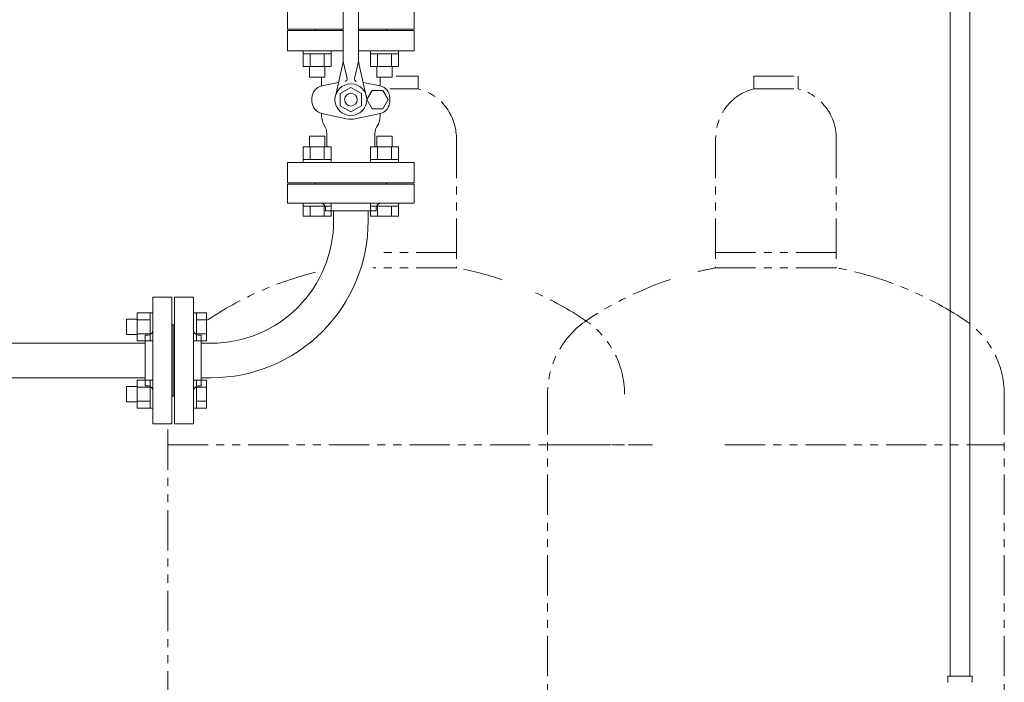
# Model space of a CAD drawing. Units: millimetres. Extents: x 4727 to 13225, y 7259 to 13227.
# Drawn here: x 11780 to 12556, y 8320 to 8842 of the extents above; entities that cross this region are included whole.
import ezdxf

# ---------------------------------------------------------------- set-up
doc = ezdxf.new("R2010")
doc.units = ezdxf.units.MM
doc.linetypes.add('PHANTOM', pattern=[63.5, 31.75, -6.35, 6.35, -6.35, 6.35, -6.35])
doc.linetypes.add('実線', pattern=[0])
doc.layers.add('HI_VB', color=7, linetype='Continuous')
doc.layers.add('ガス管', color=7, linetype='Continuous')
doc.layers.add('ガス配管細', color=4, linetype='Continuous', lineweight=20)

msp = doc.modelspace()

# ---------------------------------------------------------------- linework, layer by layer
at = {"color": 3, "linetype": 'Continuous', "lineweight": 9}
for p, q in [((12003.89, 8815.57), (12003.89, 8817.87)), ((12025.89, 8817.87), (12003.89, 8817.87)), ((12003.89, 8815.57), (12025.89, 8815.57)), ((12003.92, 8805.57), (12003.92, 8815.57)), ((12009.41, 8805.57), (12009.41, 8815.57)), ((12020.38, 8805.57), (12020.38, 8815.57)), ((12025.86, 8805.57), (12025.86, 8815.57)), ((12025.89, 8815.57), (12025.89, 8817.87)), ((12056.93, 8815.57), (12056.93, 8817.87)), ((12078.93, 8817.87), (12056.93, 8817.87)), ((12056.93, 8815.57), (12078.93, 8815.57)), ((12056.96, 8805.57), (12056.96, 8815.57)), ((12062.44, 8805.57), (12062.44, 8815.57)), ((12073.41, 8805.57), (12073.41, 8815.57)), ((12078.9, 8805.57), (12078.9, 8815.57)), ((12078.93, 8815.57), (12078.93, 8817.87)), ((12003.92, 8805.57), (12025.86, 8805.57)), ((12008.89, 8797.17), (12008.89, 8805.57)), ((12020.89, 8797.17), (12020.89, 8805.57)), ((12056.96, 8805.57), (12078.9, 8805.57)), ((12061.93, 8797.17), (12061.93, 8805.57)), ((12073.93, 8797.17), (12073.93, 8805.57)), ((12008.89, 8797.17), (12020.89, 8797.17)), ((12061.93, 8797.17), (12073.93, 8797.17)), ((12020.89, 8750.57), (12008.89, 8750.57)), ((12008.89, 8750.57), (12008.89, 8742.17)), ((12020.89, 8750.57), (12020.89, 8742.17)), ((12073.93, 8750.57), (12061.93, 8750.57)), ((12061.93, 8750.57), (12061.93, 8742.17)), ((12073.93, 8750.57), (12073.93, 8742.17)), ((12025.86, 8742.17), (12003.92, 8742.17)), ((12003.92, 8742.17), (12003.92, 8732.17)), ((12009.41, 8742.17), (12009.41, 8732.17)), ((12020.38, 8742.17), (12020.38, 8732.17)), ((12025.86, 8742.17), (12025.86, 8732.17)), ((12078.9, 8742.17), (12056.96, 8742.17)), ((12056.96, 8742.17), (12056.96, 8732.17)), ((12062.44, 8742.17), (12062.44, 8732.17)), ((12073.41, 8742.17), (12073.41, 8732.17)), ((12078.9, 8742.17), (12078.9, 8732.17)), ((12025.89, 8732.17), (12003.89, 8732.17)), ((12003.89, 8732.17), (12003.89, 8729.87)), ((12025.89, 8732.17), (12025.89, 8729.87)), ((12078.93, 8732.17), (12056.93, 8732.17)), ((12056.93, 8732.17), (12056.93, 8729.87)), ((12078.93, 8732.17), (12078.93, 8729.87)), ((12003.89, 8729.87), (12025.89, 8729.87)), ((12056.93, 8729.87), (12078.93, 8729.87)), ((12003.89, 8695.57), (12003.89, 8697.87)), ((12003.89, 8697.87), (12025.89, 8697.87)), ((12025.89, 8695.57), (12003.89, 8695.57)), ((12003.92, 8687.57), (12003.92, 8695.57)), ((12009.41, 8687.57), (12009.41, 8695.57)), ((12020.38, 8687.57), (12020.38, 8695.57)), ((12025.86, 8687.57), (12025.86, 8695.57)), ((12025.89, 8695.57), (12025.89, 8697.87)), ((12056.93, 8695.57), (12056.93, 8697.87)), ((12056.93, 8697.87), (12078.93, 8697.87)), ((12078.93, 8695.57), (12056.93, 8695.57)), ((12056.96, 8687.57), (12056.96, 8695.57)), ((12062.44, 8687.57), (12062.44, 8695.57)), ((12073.41, 8687.57), (12073.41, 8695.57)), ((12078.9, 8687.57), (12078.9, 8695.57)), ((12078.93, 8695.57), (12078.93, 8697.87)), ((12025.86, 8687.57), (12003.92, 8687.57)), ((12078.9, 8687.57), (12056.96, 8687.57)), ((11864.71, 8594.39), (11864.71, 8606.39)), ((11864.71, 8606.39), (11873.11, 8606.39)), ((11873.11, 8589.42), (11873.11, 8611.36)), ((11873.11, 8611.36), (11883.11, 8611.36)), ((11873.11, 8605.87), (11883.11, 8605.87)), ((11883.11, 8589.39), (11883.11, 8611.39)), ((11883.11, 8611.39), (11885.41, 8611.39)), ((11885.41, 8611.39), (11885.41, 8589.39)), ((11885.41, 8611.39), (11885.41, 8589.39)), ((11919.71, 8611.39), (11917.41, 8611.39)), ((11917.41, 8611.39), (11917.41, 8589.39)), ((11919.71, 8589.39), (11919.71, 8611.39)), ((11927.71, 8611.36), (11919.71, 8611.36)), ((11927.71, 8605.87), (11919.71, 8605.87)), ((11927.71, 8589.42), (11927.71, 8611.36)), ((11864.71, 8594.39), (11873.11, 8594.39)), ((11873.11, 8594.9), (11883.11, 8594.9)), ((11927.71, 8594.9), (11919.71, 8594.9)), ((11729.51, 8587.47), (11879.41, 8587.47)), ((11873.11, 8589.42), (11883.11, 8589.42)), ((11883.11, 8589.39), (11885.41, 8589.39)), ((11919.71, 8589.39), (11917.41, 8589.39)), ((11927.71, 8589.42), (11919.71, 8589.42)), ((11729.51, 8560.27), (11879.41, 8560.27)), ((11864.71, 8541.35), (11864.71, 8553.35)), ((11864.71, 8553.35), (11873.11, 8553.35)), ((11873.11, 8536.38), (11873.11, 8558.32)), ((11873.11, 8558.32), (11883.11, 8558.32)), ((11873.11, 8552.84), (11883.11, 8552.84)), ((11883.11, 8536.35), (11883.11, 8558.35)), ((11883.11, 8558.35), (11885.41, 8558.35)), ((11885.41, 8558.35), (11885.41, 8536.35)), ((11885.41, 8558.35), (11885.41, 8536.35)), ((11919.71, 8558.35), (11917.41, 8558.35)), ((11917.41, 8558.35), (11917.41, 8536.35)), ((11919.71, 8536.35), (11919.71, 8558.35)), ((11927.71, 8558.32), (11919.71, 8558.32)), ((11927.71, 8552.84), (11919.71, 8552.84)), ((11927.71, 8536.38), (11927.71, 8558.32)), ((11864.71, 8541.35), (11873.11, 8541.35)), ((11873.11, 8541.87), (11883.11, 8541.87)), ((11873.11, 8536.38), (11883.11, 8536.38)), ((11883.11, 8536.35), (11885.41, 8536.35)), ((11919.71, 8536.35), (11917.41, 8536.35)), ((11927.71, 8541.87), (11919.71, 8541.87)), ((11927.71, 8536.38), (11919.71, 8536.38))]:
    msp.add_line(p, q, dxfattribs=at)
at = {"layer": 'HI_VB', "color": 3, "linetype": 'Continuous', "lineweight": 9}
for p, q in [((12035.41, 8811.05), (12035.41, 8893.87)), ((12047.41, 8811.05), (12047.41, 8893.87)), ((12029.22, 8782.14), (12035.04, 8807.73)), ((12035.41, 8809.37), (12038.53, 8796.13)), ((12047.41, 8809.37), (12044.29, 8796.13)), ((12053.6, 8782.14), (12047.78, 8807.73)), ((12041.41, 8788.97), (12033.1, 8784.17)), ((12049.72, 8784.17), (12041.41, 8788.97)), ((12033.1, 8784.17), (12033.1, 8774.57)), ((12049.72, 8784.17), (12049.72, 8774.57)), ((12041.41, 8769.77), (12033.1, 8774.57)), ((12049.72, 8774.57), (12041.41, 8769.77))]:
    msp.add_line(p, q, dxfattribs=at)
at = {"layer": 'HI_VB', "color": 3, "lineweight": 9}
for p, q in [((12035.41, 8833.87), (11991.41, 8833.87)), ((11991.41, 8833.87), (11991.41, 8817.87)), ((12091.41, 8833.87), (12047.41, 8833.87)), ((12091.41, 8817.87), (12091.41, 8833.87)), ((11991.41, 8817.87), (12035.41, 8817.87)), ((12047.41, 8817.87), (12091.41, 8817.87)), ((12018.26, 8790.11), (12018.26, 8797.17)), ((12018.45, 8790.15), (12031.69, 8792.99)), ((12064.45, 8790.15), (12051.13, 8793.01)), ((12064.56, 8790.13), (12064.56, 8797.17)), ((12058.26, 8786.56), (12054.11, 8779.37)), ((12066.56, 8786.56), (12058.26, 8786.56)), ((12070.71, 8779.37), (12066.56, 8786.56)), ((12010.76, 8778.1), (12010.76, 8780.64)), ((12054.11, 8779.37), (12058.26, 8772.18)), ((12066.56, 8772.18), (12070.71, 8779.37)), ((12072.14, 8778.1), (12072.14, 8780.64)), ((12058.26, 8772.18), (12066.56, 8772.18)), ((12038.1, 8764.38), (12018.45, 8768.59)), ((12044.8, 8764.38), (12064.45, 8768.59)), ((12019.49, 8760.61), (12021.17, 8757.7)), ((12063.33, 8760.61), (12061.65, 8757.7)), ((12022.41, 8742.17), (12022.41, 8753.09)), ((12060.41, 8742.17), (12060.41, 8753.09)), ((12091.41, 8729.87), (11991.41, 8729.87)), ((11991.41, 8729.87), (11991.41, 8713.87)), ((12091.41, 8713.87), (12091.41, 8729.87)), ((11991.41, 8713.87), (12091.41, 8713.87))]:
    msp.add_line(p, q, dxfattribs=at)
at = {"layer": 'HI_VB', "color": 3, "linetype": 'Continuous', "lineweight": 9}
for radius in [12.5, 5]:
    msp.add_circle((12041.41, 8779.37), radius, dxfattribs=at)
for centre, radius, start, end in [((12020.41, 8811.05), 15, 347.19453, 0.00001), ((12062.41, 8811.05), 15, 179.99999, 192.80547), ((12036.58, 8795.67), 2, 286.49619, 13.25678), ((12046.24, 8795.67), 2, 166.74322, 253.50381)]:
    msp.add_arc(centre, radius, start, end, dxfattribs=at)
at = {"layer": 'HI_VB', "color": 3, "lineweight": 9}
for centre, radius, start, end in [((12020.49, 8780.64), 9.73, 102.08967, 180), ((12062.41, 8780.64), 9.73, 0, 77.91033), ((12020.49, 8778.1), 9.73, 180, 257.91033), ((12062.41, 8778.1), 9.73, 282.08967, 0), ((12045.86, 8768.78), 27.6, 180.3187, 197.2155), ((12041.45, 8780.02), 16, 257.91033, 282.08967), ((12036.96, 8768.78), 27.6, 342.7845, 359.64426), ((12013.18, 8753.09), 9.23, 0, 30), ((12069.64, 8753.09), 9.23, 150, 180)]:
    msp.add_arc(centre, radius, start, end, dxfattribs=at)
at = {"layer": 'ガス管', "color": 3, "linetype": '実線', "lineweight": 9, "ltscale": 0.001}
for p, q in [((11991.41, 8834.87), (11991.41, 8849.87)), ((12091.41, 8849.87), (12091.41, 8834.87)), ((12513.66, 8851.27), (12513.66, 8325.27)), ((12529.16, 8851.27), (12529.16, 8325.27)), ((12035.41, 8834.87), (11991.41, 8834.87)), ((12013.41, 8833.87), (12013.41, 8834.87)), ((12035.41, 8833.87), (12013.41, 8833.87)), ((12091.41, 8834.87), (12047.41, 8834.87)), ((12069.41, 8833.87), (12047.41, 8833.87)), ((12069.41, 8833.87), (12069.41, 8834.87)), ((11991.41, 8712.87), (12091.41, 8712.87)), ((11991.41, 8697.87), (11991.41, 8712.87)), ((12013.41, 8713.87), (12069.41, 8713.87)), ((12013.41, 8713.87), (12013.41, 8712.87)), ((12013.41, 8713.87), (12069.41, 8713.87)), ((12069.41, 8713.87), (12069.41, 8712.87)), ((12091.41, 8712.87), (12091.41, 8697.87)), ((11991.41, 8697.87), (12091.41, 8697.87)), ((12021.41, 8693.87), (12021.41, 8691.87)), ((12021.41, 8691.87), (12061.41, 8691.87)), ((12027.81, 8691.87), (12027.81, 8683.87)), ((12055.01, 8691.87), (12055.01, 8683.87)), ((12061.41, 8693.87), (12061.41, 8691.87)), ((11885.41, 8623.87), (11885.41, 8523.87)), ((11885.41, 8623.87), (11900.41, 8623.87)), ((11900.41, 8623.87), (11900.41, 8523.87)), ((11902.41, 8623.87), (11902.41, 8523.87)), ((11917.41, 8623.87), (11902.41, 8623.87)), ((11917.41, 8623.87), (11917.41, 8523.87)), ((11901.41, 8601.87), (11900.41, 8601.87)), ((11901.41, 8601.87), (11902.41, 8601.87)), ((11901.41, 8601.87), (11901.41, 8545.87)), ((11879.41, 8593.87), (11879.41, 8553.87)), ((11881.41, 8593.87), (11879.41, 8593.87)), ((11921.41, 8593.87), (11923.41, 8593.87)), ((11923.41, 8593.87), (11923.41, 8553.87)), ((11931.41, 8587.47), (11923.41, 8587.47)), ((11931.41, 8560.27), (11923.41, 8560.27)), ((11881.41, 8553.87), (11879.41, 8553.87)), ((11921.41, 8553.87), (11923.41, 8553.87)), ((11901.41, 8545.87), (11900.41, 8545.87)), ((11901.41, 8545.87), (11902.41, 8545.87)), ((11900.41, 8523.87), (11885.41, 8523.87)), ((11902.41, 8523.87), (11917.41, 8523.87)), ((12511.88, 8325.27), (12511.88, 8321.03)), ((12530.98, 8325.27), (12511.88, 8325.27)), ((12530.98, 8325.27), (12530.98, 8321.03))]:
    msp.add_line(p, q, dxfattribs=at)
for centre, radius, start, end in [((12017.41, 8693.87), 4, 0, 90), ((12065.41, 8693.87), 4, 90, 180), ((11931.41, 8683.87), 96.4, 270, 0.00016), ((11931.41, 8683.87), 123.6, 270, 0.00014), ((11881.41, 8597.87), 4, 270, 0), ((11921.41, 8597.87), 4, 180, 270), ((11881.41, 8549.87), 4, 0, 90), ((11921.41, 8549.87), 4, 90, 180), ((12512.88, 8321.03), 1, 180, 225), ((12529.98, 8321.03), 1, 315, 0)]:
    msp.add_arc(centre, radius, start, end, dxfattribs=at)
at = {"layer": 'ガス配管細', "color": 4, "linetype": 'PHANTOM', "lineweight": 9}
for p, q in [((12077.08, 8797.87), (12094.58, 8797.87)), ((12094.58, 8797.87), (12094.58, 8787.87)), ((12358.91, 8797.87), (12393.91, 8797.87)), ((12358.91, 8797.87), (12358.91, 8787.87)), ((12393.91, 8797.87), (12393.91, 8787.87)), ((12072.25, 8787.87), (12094.58, 8787.87)), ((12358.91, 8787.87), (12393.91, 8787.87)), ((12124.58, 8749.14), (12124.58, 8646.87)), ((12328.91, 8749.14), (12328.91, 8646.87)), ((12423.91, 8749.14), (12423.91, 8646.87)), ((12124.58, 8658.87), (12064.08, 8658.87)), ((12423.91, 8658.87), (12328.91, 8658.87)), ((12124.58, 8646.87), (12058.69, 8646.87)), ((12423.91, 8646.87), (12328.91, 8646.87)), ((12196.41, 8547.44), (12196.41, 7926.72)), ((12556.41, 8547.44), (12556.41, 7505.91)), ((11897.08, 8519.47), (11897.08, 7926.72)), ((11897.08, 8507.44), (12257.08, 8507.44)), ((12196.41, 8507.44), (12279.27, 8507.44)), ((12336.27, 8507.44), (12556.41, 8507.44))]:
    msp.add_line(p, q, dxfattribs=at)
for centre, radius, start, end in [((12084.58, 8749.14), 40, 0, 75.52249), ((12368.91, 8749.14), 40, 104.47751, 180), ((12383.91, 8749.14), 40, 0, 75.52249), ((12074.58, 8378.59), 272.9, 71.59424, 79.44286), ((12378.91, 8378.59), 272.9, 100.55714, 103.52041), ((12373.91, 8378.59), 272.9, 56.32678, 79.44286), ((12079.58, 8378.59), 272.9, 104.02263, 123.67322), ((12378.91, 8378.59), 272.9, 108.25867, 123.67322), ((12074.58, 8378.59), 272.9, 56.32678, 65.90156), ((12266.41, 8547.44), 70, 123.67322, 180), ((12187.08, 8547.44), 70, 0, 56.32678), ((12486.41, 8547.44), 70, 0, 56.32678)]:
    msp.add_arc(centre, radius, start, end, dxfattribs=at)

doc.saveas('drawing.dxf')
